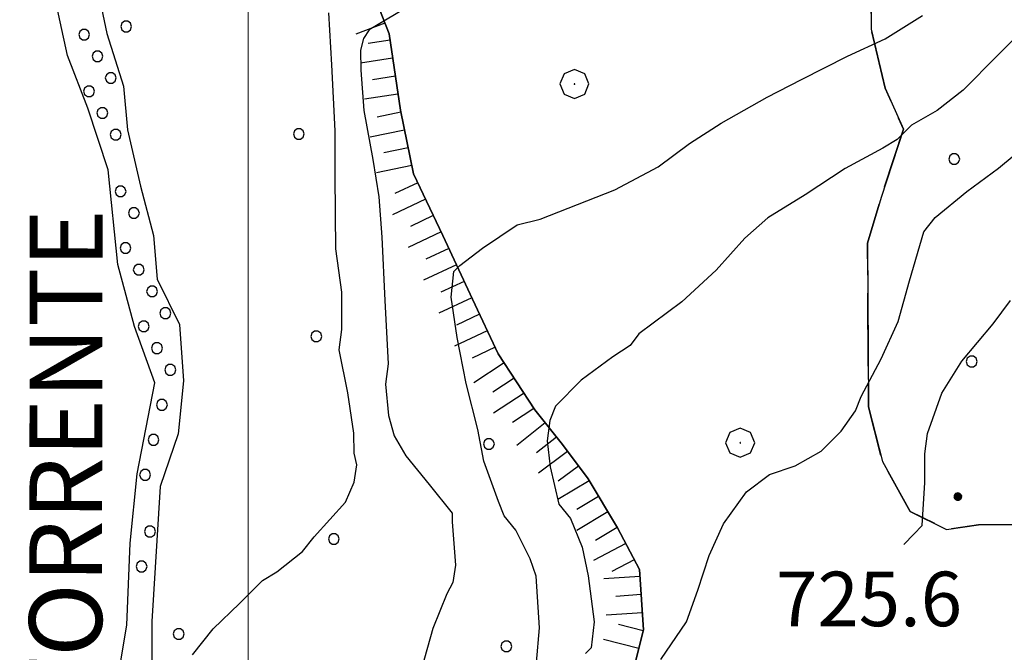
# Model space of a CAD drawing. Extents: x 2590270 to 2595094, y 4494105 to 4497563.
# Drawn here: x 2590969 to 2591104, y 4496522 to 4496609 of the extents above; entities that cross this region are included whole.
import ezdxf

# ---------------------------------------------------------------- set-up
doc = ezdxf.new("R2010")
doc.units = 0
doc.header["$LTSCALE"] = 5
doc.header["$MEASUREMENT"] = 0
for name, pattern in [('701', [2.5, 2, -0.5]), ('714', [2.5, -2, -0.5]), ('LSCA1', [1, -0.5, -0.5])]:
    doc.linetypes.add(name, pattern=pattern)
for name, color, linetype in [('30100000', 2, 'Continuous'), ('301A0000', 1, 'Continuous'), ('60100000', 1, 'LSCA1'), ('70100000', 1, '701'), ('70400000', 1, 'Continuous'), ('71400000', 1, '714'), ('80100000', 2, 'Continuous'), ('80200000', 1, 'Continuous'), ('80400000', 1, 'Continuous'), ('A0100000', 4, 'Continuous'), ('A0140000', 2, 'Continuous'), ('C301A000', 1, 'Continuous'), ('C7140000', 1, 'Continuous'), ('PARAMETR', 1, 'Continuous')]:
    doc.layers.add(name, color=color, linetype=linetype)
doc.styles.get("Standard").update_dxf_attribs({"font": 'romans.shx'})

# ---------------------------------------------------------------- blocks, each defined once
blk = doc.blocks.new('CERCHIO5')
at = {"linetype": 'Continuous'}
for p, q in [((-0.196, 0.064), (-0.206, 0.001)), ((-0.206, 0.001), (-0.196, -0.062)), ((-0.003, -0.202), (-0.206, 0.001)), ((-0.206, 0.001), (-0.003, 0.001)), ((-0.196, -0.062), (0.022, 0.2)), ((-0.168, 0.12), (-0.196, 0.064)), ((0.162, -0.118), (-0.196, 0.064)), ((-0.196, 0.064), (0.19, -0.062)), ((-0.183, 0.032), (-0.184, 0.013)), ((-0.184, 0.013), (-0.184, -0.047)), ((-0.18, 0.058), (-0.183, 0.032)), ((-0.167, 0.093), (-0.182, 0.091)), ((-0.182, 0.091), (-0.092, 0.063)), ((-0.152, 0.092), (-0.18, 0.058)), ((-0.158, 0.051), (-0.172, 0.001)), ((-0.172, 0.001), (-0.165, -0.077)), ((-0.168, -0.118), (0.094, 0.177)), ((-0.123, 0.166), (-0.168, 0.12)), ((0.19, -0.062), (-0.168, 0.12)), ((-0.168, 0.12), (0, 0)), ((0, 0), (-0.168, -0.118)), ((-0.152, 0.092), (-0.167, 0.093)), ((-0.166, 0.023), (-0.083, 0.112)), ((-0.122, -0.02), (-0.166, 0.023)), ((-0.072, 0.156), (-0.158, 0.051)), ((-0.138, 0.053), (-0.158, -0.016)), ((-0.142, 0.108), (-0.152, 0.092)), ((-0.126, 0.022), (-0.152, 0.092)), ((-0.127, 0.089), (-0.145, 0)), ((-0.145, 0), (-0.12, -0.069)), ((-0.092, 0.063), (-0.144, 0.144)), ((-0.144, 0.144), (-0.002, 0.069)), ((-0.105, 0.116), (-0.142, 0.108)), ((-0.076, 0.082), (-0.138, 0.053)), ((-0.072, 0.156), (-0.127, 0.089)), ((-0.127, 0.089), (-0.123, 0.112)), ((-0.11, -0.009), (-0.127, 0.089)), ((-0.091, -0.032), (-0.126, 0.022)), ((-0.066, 0.194), (-0.123, 0.166)), ((0.06, 0.194), (-0.123, -0.164)), ((-0.123, -0.164), (-0.066, 0.194)), ((-0.003, -0.202), (-0.123, 0.166)), ((-0.123, 0.166), (0.162, -0.118)), ((-0.123, 0.112), (-0.114, 0.138)), ((-0.084, 0.048), (-0.122, -0.02)), ((-0.114, 0.138), (-0.098, 0.178)), ((-0.072, 0.156), (-0.105, 0.116)), ((-0.098, 0.178), (-0.082, 0.172)), ((-0.022, 0.154), (-0.084, 0.048)), ((-0.083, 0.112), (0.009, 0.101)), ((-0.082, 0.172), (-0.032, 0.175)), ((-0.05, 0.134), (-0.076, 0.082)), ((0.022, 0.2), (-0.072, 0.156)), ((-0.032, 0.175), (-0.072, 0.156)), ((-0.003, 0.152), (-0.072, 0.156)), ((-0.051, 0.061), (-0.07, -0.008)), ((-0.068, -0.179), (0.035, 0.008)), ((-0.003, 0.204), (-0.066, 0.194)), ((-0.066, 0.194), (0.116, -0.164)), ((0.012, 0.149), (-0.051, 0.112)), ((-0.051, 0.112), (-0.051, 0.061)), ((-0.016, 0.097), (-0.051, 0.061)), ((-0.051, 0.061), (-0.016, 0.097)), ((-0.04, 0.124), (-0.05, 0.134)), ((-0.032, 0.175), (-0.04, 0.124)), ((0.01, 0.186), (-0.032, 0.175)), ((0, 0.174), (-0.032, 0.175)), ((-0.032, 0.175), (0.012, 0.149)), ((0.006, 0.054), (-0.026, -0.018)), ((0.061, 0.125), (-0.022, 0.154)), ((-0.016, 0.097), (0.034, 0.11)), ((0.065, 0.085), (-0.016, 0.097)), ((-0.003, 0.001), (-0.003, 0.204)), ((0.06, 0.194), (-0.003, 0.204)), ((-0.003, 0.001), (0.06, 0.194)), ((0.116, 0.166), (-0.003, -0.202)), ((0.058, 0.137), (-0.003, 0.152)), ((-0.003, 0.001), (0.197, 0.001)), ((-0.003, 0.001), (-0.003, -0.202)), ((-0.002, 0.069), (0.042, 0.197)), ((0.042, 0.16), (0, 0.174)), ((0.072, 0.053), (0.002, -0.036)), ((0.067, 0.043), (0.006, 0.054)), ((0.009, 0.101), (0.072, 0.053)), ((0.034, 0.11), (0.01, 0.186)), ((0.026, -0.083), (0.079, 0.072)), ((0.147, 0.135), (0.033, 0.066)), ((0.033, 0.066), (0.19, 0.064)), ((0.034, 0.11), (0.093, 0.094)), ((0.074, -0.087), (0.034, 0.11)), ((0.035, 0.008), (0.147, 0.135)), ((0.094, 0.177), (0.038, -0.196)), ((0.042, 0.197), (0.067, 0.101)), ((0.107, 0.137), (0.042, 0.16)), ((0.051, -0.062), (0.106, 0.031)), ((0.118, 0.117), (0.058, 0.137)), ((0.116, 0.166), (0.06, 0.194)), ((0.06, -0.192), (0.116, 0.166)), ((0.162, 0.12), (0.06, -0.192)), ((0.079, 0.072), (0.061, 0.125)), ((0.119, 0.036), (0.065, 0.085)), ((0.065, -0.017), (0.067, 0.043)), ((0.067, 0.101), (0.08, 0.184)), ((0.08, 0.184), (0.195, -0.034)), ((0.093, 0.094), (0.124, 0.053)), ((0.14, 0.07), (0.097, -0.076)), ((0.106, 0.031), (0.14, 0.105)), ((0.158, 0.109), (0.107, 0.137)), ((0.162, 0.12), (0.116, 0.166)), ((0.116, -0.164), (0.162, 0.12)), ((0.116, -0.06), (0.119, 0.036)), ((0.156, 0.064), (0.118, 0.117)), ((0.124, 0.053), (0.124, 0.053)), ((0.124, 0.053), (0.128, -0.03)), ((0.131, -0.07), (0.156, 0.001)), ((0.14, 0.105), (0.14, 0.07)), ((0.162, 0.044), (0.156, 0.064)), ((0.156, 0.001), (0.162, 0.044)), ((0.174, 0.064), (0.158, 0.109)), ((0.19, 0.064), (0.162, 0.12)), ((0.19, 0.064), (0.173, -0.096)), ((0.182, -0.008), (0.174, 0.064)), ((0.2, 0.001), (0.19, 0.064)), ((0.19, -0.062), (0.2, 0.001)), ((-0.196, -0.062), (-0.168, -0.118)), ((0.173, -0.096), (-0.196, -0.062)), ((-0.184, -0.047), (-0.165, -0.099)), ((-0.168, -0.118), (-0.123, -0.164)), ((-0.165, -0.077), (-0.13, -0.127)), ((-0.165, -0.099), (-0.12, -0.15)), ((-0.158, -0.016), (-0.117, -0.042)), ((-0.15, -0.04), (-0.156, -0.11)), ((-0.156, -0.11), (-0.106, -0.134)), ((-0.122, -0.02), (-0.15, -0.04)), ((-0.13, -0.127), (-0.06, -0.146)), ((-0.125, -0.057), (-0.108, -0.025)), ((-0.101, -0.082), (-0.125, -0.057)), ((-0.123, -0.164), (-0.066, -0.192)), ((-0.108, -0.025), (-0.122, -0.02)), ((-0.12, -0.069), (-0.087, -0.093)), ((-0.12, -0.15), (-0.06, -0.163)), ((-0.117, -0.042), (-0.078, -0.017)), ((-0.101, -0.082), (-0.11, -0.009)), ((-0.106, -0.134), (-0.093, -0.156)), ((-0.003, -0.094), (-0.101, -0.082)), ((-0.083, -0.14), (-0.101, -0.082)), ((-0.064, -0.045), (-0.097, -0.097)), ((-0.097, -0.097), (0.026, -0.134)), ((-0.093, -0.156), (-0.091, -0.18)), ((-0.054, -0.075), (-0.091, -0.032)), ((-0.091, -0.18), (-0.054, -0.075)), ((-0.087, -0.093), (-0.028, -0.126)), ((-0.034, -0.151), (-0.083, -0.14)), ((-0.07, -0.008), (-0.042, -0.049)), ((0.038, -0.196), (-0.068, -0.179)), ((-0.066, -0.192), (-0.003, -0.202)), ((0.097, -0.076), (-0.064, -0.045)), ((-0.06, -0.146), (0.011, -0.159)), ((-0.06, -0.163), (-0.032, -0.185)), ((0.002, -0.036), (-0.054, -0.075)), ((0.051, -0.062), (-0.054, -0.075)), ((-0.054, -0.075), (0.051, -0.062)), ((-0.054, -0.075), (-0.049, -0.182)), ((-0.049, -0.182), (0.026, -0.083)), ((-0.042, -0.049), (0.014, -0.064)), ((0.048, -0.128), (-0.034, -0.151)), ((-0.032, -0.185), (0.04, -0.182)), ((-0.028, -0.126), (0.048, -0.128)), ((-0.026, -0.018), (0.022, -0.048)), ((0.136, -0.106), (-0.003, -0.094)), ((-0.003, -0.202), (0.06, -0.192)), ((0.011, -0.159), (0.044, -0.153)), ((0.014, -0.064), (0.048, -0.061)), ((0.022, -0.048), (0.075, -0.075)), ((0.026, -0.134), (0.074, -0.087)), ((0.128, -0.03), (0.035, -0.054)), ((0.035, -0.054), (0.048, -0.128)), ((0.04, -0.182), (0.062, -0.176)), ((0.044, -0.153), (0.098, -0.127)), ((0.048, -0.061), (0.065, -0.017)), ((0.048, -0.128), (0.107, -0.112)), ((0.128, -0.03), (0.051, -0.062)), ((0.06, -0.192), (0.116, -0.164)), ((0.062, -0.176), (0.095, -0.16)), ((0.075, -0.075), (0.152, -0.078)), ((0.095, -0.16), (0.119, -0.147)), ((0.098, -0.127), (0.131, -0.07)), ((0.107, -0.112), (0.116, -0.06)), ((0.116, -0.164), (0.162, -0.118)), ((0.119, -0.147), (0.136, -0.106)), ((0.195, -0.034), (0.128, -0.03)), ((0.152, -0.078), (0.175, -0.074)), ((0.162, -0.118), (0.19, -0.062)), ((0.175, -0.074), (0.182, -0.008))]:
    blk.add_line(p, q, dxfattribs=at)
blk = doc.blocks.new('BA1LUNG')
at = {"linetype": 'Continuous'}
blk.add_line((0, 0), (1, 0), dxfattribs=at)
blk = doc.blocks.new('BA1CORT')
at = {"linetype": 'Continuous'}
blk.add_line((0, 0), (0.7, 0), dxfattribs=at)
blk = doc.blocks.new('CERCHIO1')
at = {"linetype": 'Continuous'}
for p, q in [((-0.28, 0.28), (-0.397, -0.002)), ((0.003, 0.398), (-0.28, 0.28)), ((0.286, 0.28), (0.003, 0.398)), ((0.403, -0.002), (0.286, 0.28)), ((0, 0), (-0.002, -0.003)), ((0.002, 0.002), (0, 0)), ((0.005, 0.003), (0.002, 0.002)), ((0.009, 0.003), (0.005, 0.003)), ((0.011, 0.001), (0.009, 0.003)), ((0.013, -0.001), (0.011, 0.001)), ((-0.397, -0.002), (-0.28, -0.285)), ((-0.002, -0.003), (-0.002, -0.006)), ((-0.002, -0.006), (0, -0.009)), ((0, -0.009), (0.002, -0.011)), ((0.002, -0.011), (0.005, -0.013)), ((0.005, -0.013), (0.009, -0.012)), ((0.009, -0.012), (0.011, -0.011)), ((0.011, -0.011), (0.013, -0.008)), ((0.014, -0.005), (0.013, -0.001)), ((0.013, -0.008), (0.014, -0.005)), ((0.286, -0.285), (0.403, -0.002)), ((-0.28, -0.285), (0.003, -0.402)), ((0.003, -0.402), (0.286, -0.285))]:
    blk.add_line(p, q, dxfattribs=at)
blk = doc.blocks.new('PALLINO1')
at = {"linetype": 'Continuous'}
for p, q in [((-0.121, 0.088), (-0.15, 0)), ((-0.15, 0), (-0.121, -0.088)), ((-0.046, 0.143), (-0.121, 0.088)), ((0.046, 0.143), (-0.046, 0.143)), ((0.121, 0.088), (0.046, 0.143)), ((0.15, 0), (0.121, 0.088)), ((0.121, -0.088), (0.15, 0)), ((-0.121, -0.088), (-0.046, -0.143)), ((-0.046, -0.143), (0.046, -0.143)), ((0.046, -0.143), (0.121, -0.088))]:
    blk.add_line(p, q, dxfattribs=at)
blk = doc.blocks.new('CAMP_82646008')
at = {"layer": 'C7140000', "linetype": 'Continuous', "xscale": 5, "yscale": 5, "zscale": 5}
for p in [(2590983.231, 4496608.382), (2591006.952, 4496593.597), (2591097.025, 4496590.152), (2591009.356, 4496565.75), (2591099.429, 4496562.305), (2591033.077, 4496550.965), (2591011.761, 4496537.903), (2590990.445, 4496524.84), (2591035.481, 4496523.118)]:
    blk.add_blockref('PALLINO1', p, dxfattribs=at)
blk = doc.blocks.new('CAMP_B80E7EDB')
at = {"layer": 'C301A000', "linetype": 'Continuous', "xscale": 5, "yscale": 5, "zscale": 5}
for p in [(2590977.455, 4496607.27), (2590979.284, 4496604.286), (2590981.113, 4496601.302), (2590978.128, 4496599.473), (2590979.957, 4496596.489), (2590981.786, 4496593.504), (2590982.459, 4496585.707), (2590984.288, 4496582.723), (2590983.132, 4496577.91), (2590984.961, 4496574.926), (2590986.79, 4496571.941), (2590988.619, 4496568.957), (2590985.634, 4496567.128), (2590987.463, 4496564.144), (2590989.292, 4496561.16), (2590988.136, 4496556.347), (2590986.981, 4496551.534), (2590985.825, 4496546.721), (2590986.499, 4496538.924), (2590985.343, 4496534.111)]:
    blk.add_blockref('PALLINO1', p, dxfattribs=at)

msp = doc.modelspace()

# ---------------------------------------------------------------- linework, layer by layer
at = {"layer": '30100000', "linetype": 'Continuous', "flags": 128}
for points in [[(2590982.36, 4496520.3), (2590983.33, 4496526.06), (2590983.78, 4496537.33), (2590984.73, 4496546.85), (2590987.17, 4496559.39), (2590984.38, 4496567.13), (2590982.08, 4496575.64), (2590980.76, 4496588.65), (2590977.97, 4496597.15), (2590975.18, 4496604.4), (2590973.38, 4496612.65), (2590974.06, 4496626.18), (2590973.78, 4496632.69), (2590978.24, 4496641.47), (2590986.22, 4496648.27), (2590995.45, 4496655.33), (2591003.94, 4496660.63), (2591009.43, 4496663.67)], [(2591024.37, 4496663.47), (2591015.62, 4496659.67), (2591008.38, 4496656.63), (2591000.38, 4496653.09), (2590992.65, 4496646.54), (2590985.67, 4496640.74), (2590982.45, 4496633.46), (2590979.73, 4496627.44), (2590979.5, 4496622.43), (2590979.04, 4496614.67), (2590980.58, 4496607.41), (2590982.87, 4496600.16), (2590983.4, 4496594.16), (2590985.19, 4496586.4), (2590986.98, 4496579.65), (2590987.51, 4496573.64), (2590990.55, 4496567.4), (2590991.09, 4496559.64), (2590990.37, 4496552.37), (2590987.9, 4496545.1), (2590986.75, 4496526.56), (2590986.77, 4496522.56), (2590986.78, 4496519.05)]]:
    msp.add_lwpolyline(points, dxfattribs=at)
at = {"layer": '301A0000', "linetype": 'Continuous', "flags": 128}
for points in [[(2590982.36, 4496520.3), (2590983.33, 4496526.06), (2590983.78, 4496537.33), (2590984.73, 4496546.85), (2590987.17, 4496559.39), (2590984.38, 4496567.13), (2590982.08, 4496575.64), (2590980.76, 4496588.65), (2590977.97, 4496597.15), (2590975.18, 4496604.4), (2590973.38, 4496612.65), (2590974.06, 4496626.18), (2590973.78, 4496632.69), (2590978.24, 4496641.47), (2590986.22, 4496648.27), (2590995.45, 4496655.33), (2591003.94, 4496660.63), (2591009.43, 4496663.67)], [(2591024.37, 4496663.47), (2591015.62, 4496659.67), (2591008.38, 4496656.63), (2591000.38, 4496653.09), (2590992.65, 4496646.54), (2590985.67, 4496640.74), (2590982.45, 4496633.46), (2590979.73, 4496627.44), (2590979.5, 4496622.43), (2590979.04, 4496614.67), (2590980.58, 4496607.41), (2590982.87, 4496600.16), (2590983.4, 4496594.16), (2590985.19, 4496586.4), (2590986.98, 4496579.65), (2590987.51, 4496573.64), (2590990.55, 4496567.4), (2590991.09, 4496559.64), (2590990.37, 4496552.37), (2590987.9, 4496545.1), (2590986.75, 4496526.56), (2590986.77, 4496522.56), (2590986.78, 4496519.05)]]:
    msp.add_lwpolyline(points, dxfattribs=at)
at = {"layer": '60100000', "linetype": 'LSCA1', "flags": 128}
msp.add_lwpolyline([(2591022.73, 4496632.93), (2591017.5, 4496627.4), (2591015.52, 4496624.13), (2591014.79, 4496619.12), (2591019.36, 4496607.37), (2591020.91, 4496596.87), (2591022.71, 4496588.11), (2591026.76, 4496579.62), (2591030.81, 4496570.87), (2591034.35, 4496563.38), (2591039.4, 4496555.64), (2591043.18, 4496550.9), (2591046.71, 4496546.16), (2591050.75, 4496539.42), (2591053.78, 4496533.68), (2591054.33, 4496525.42), (2591052.61, 4496518.65), (2591050.65, 4496508.62), (2591048.45, 4496499.35), (2591045, 4496487.31), (2591043.79, 4496479.29), (2591044.07, 4496473.03), (2591045.62, 4496464.53), (2591047.14, 4496460.03), (2591048.69, 4496451.27), (2591047.98, 4496442.5), (2591044.27, 4496434.47), (2591044.55, 4496427.96), (2591044.59, 4496419.7)], dxfattribs=at)
at = {"layer": '70100000', "linetype": '701', "flags": 128}
msp.add_lwpolyline([(2591106.61, 4496539.89), (2591100.35, 4496539.86), (2591095.97, 4496539.21), (2591090.95, 4496541.69), (2591087.16, 4496548.56), (2591085.24, 4496556.06), (2591085.13, 4496578.59), (2591086.98, 4496584.86), (2591090.06, 4496594.27), (2591087.53, 4496599.89), (2591085.61, 4496608.02), (2591085.57, 4496614.9), (2591097.45, 4496618.09), (2591098.65, 4496628.74), (2591099.23, 4496638.14), (2591096.68, 4496646.89), (2591092.25, 4496656.88), (2591089.09, 4496662.5), (2591077.2, 4496660.56), (2591061.59, 4496654.22), (2591054.72, 4496649.81), (2591042.87, 4496641.61), (2591032.87, 4496639.05), (2591026, 4496634.64), (2591022.73, 4496632.93)], dxfattribs=at)
at = {"layer": '71400000', "linetype": '714', "flags": 128}
msp.add_lwpolyline([(2591287.61, 4495792.18), (2591294.16, 4495797.71), (2591307.2, 4495802.29), (2591322.85, 4495803.59), (2591346.14, 4495802.44), (2591362.95, 4495801.67), (2591360.68, 4495803.22), (2591357.47, 4495806.79), (2591353.98, 4495810.96), (2591351.38, 4495815.71), (2591347.01, 4495821.07), (2591342.62, 4495824.07), (2591338.23, 4495827.66), (2591334.93, 4495831.63), (2591334.62, 4495834.03), (2591333.71, 4495837.38), (2591333.1, 4495841.85), (2591332.5, 4495846.8), (2591331.39, 4495853.59), (2591329.47, 4495857.01), (2591323.5, 4495863.37), (2591317.55, 4495871.22), (2591311.26, 4495882.71), (2591304.96, 4495891.82), (2591299.72, 4495905.88), (2591294.15, 4495920.85), (2591293.59, 4495928.67), (2591294.5, 4495940.8), (2591295.33, 4495946.37), (2591294.57, 4495949.68), (2591291.78, 4495957.01), (2591288.93, 4495965.43), (2591285.09, 4495975.35), (2591283.33, 4495981.39), (2591280.36, 4495985.17), (2591276.26, 4495991.48), (2591270.94, 4495996.34), (2591265.87, 4495998.42), (2591248.34, 4496005.89), (2591231.22, 4496014.35), (2591224.54, 4496018.12), (2591223.16, 4496012.95), (2591216.16, 4496003.99), (2591211.98, 4495995.52), (2591207.33, 4495986.11), (2591199.88, 4495973.86), (2591192.89, 4495963.5), (2591184.93, 4495958.29), (2591176.03, 4495954.49), (2591169.94, 4495952.58), (2591167.13, 4495951.16), (2591165.26, 4495949.27), (2591163.86, 4495946.92), (2591161.53, 4495944.09), (2591158.73, 4495939.85), (2591155.47, 4495936.08), (2591153.59, 4495935.13), (2591148.44, 4495932.76), (2591146.1, 4495932.28), (2591143.28, 4495932.26), (2591138.11, 4495933.17), (2591134.35, 4495933.15), (2591129.19, 4495933.6), (2591123.08, 4495934.51), (2591117.91, 4495934.95), (2591114.15, 4495935.87), (2591109.45, 4495936.32), (2591105.22, 4495937.23), (2591102.41, 4495937.22), (2591096.77, 4495937.19), (2591090.67, 4495937.63), (2591087.38, 4495938.55), (2591085.02, 4495940.42), (2591081.72, 4495943.69), (2591081.71, 4495945.1), (2591082.17, 4495946.04), (2591082.16, 4495947.92), (2591082.61, 4495953.55), (2591083.99, 4495957.32), (2591086.32, 4495962.02), (2591089.58, 4495966.73), (2591091.91, 4495970.97), (2591094.24, 4495973.8), (2591097.5, 4495978.51), (2591097.96, 4495980.39), (2591099.83, 4495983.69), (2591102.15, 4495988.86), (2591104.47, 4495994.04), (2591106.79, 4495999.69), (2591108.17, 4496004.39), (2591108.16, 4496006.74), (2591107.69, 4496007.67), (2591108.62, 4496009.55), (2591109.07, 4496012.37), (2591109.05, 4496016.13), (2591109.03, 4496021.29), (2591109.95, 4496025.05), (2591111.33, 4496030.7), (2591112.26, 4496031.64), (2591114.12, 4496034.47), (2591115.98, 4496038.23), (2591117.37, 4496042.93), (2591117.36, 4496044.81), (2591118.28, 4496048.57), (2591118.72, 4496053.27), (2591119.65, 4496055.62), (2591121.97, 4496060.8), (2591123.37, 4496062.68), (2591126.64, 4496066.93), (2591128.51, 4496068.34), (2591132.72, 4496071.18), (2591137.88, 4496071.21), (2591142.12, 4496069.82), (2591149.63, 4496065.75), (2591152.87, 4496075.63), (2591156.6, 4496081.28), (2591159.4, 4496084.58), (2591162.19, 4496088.82), (2591162.69, 4496092.56), (2591149.53, 4496093.43), (2591144.37, 4496093.88), (2591140.61, 4496094.8), (2591136.38, 4496095.25), (2591133.56, 4496096.17), (2591127.91, 4496098.02), (2591122.74, 4496099.87), (2591117.09, 4496102.19), (2591111.92, 4496104.51), (2591108.15, 4496106.84), (2591104.39, 4496108.23), (2591100.16, 4496109.15), (2591094.52, 4496110.06), (2591088.88, 4496110.97), (2591087, 4496111.9), (2591080.88, 4496114.22), (2591078.06, 4496116.08), (2591073.81, 4496119.35), (2591072.4, 4496121.22), (2591069.1, 4496124.02), (2591064.38, 4496128.22), (2591063.43, 4496130.09), (2591060.6, 4496132.89), (2591055.88, 4496137.1), (2591053.53, 4496138.49), (2591047.88, 4496140.81), (2591043.17, 4496143.6), (2591041.76, 4496145.48), (2591039.87, 4496146.87), (2591038.45, 4496148.75), (2591035.62, 4496151.08), (2591033.74, 4496151.54), (2591028.57, 4496153.39), (2591023.39, 4496155.71), (2591019.63, 4496158.04), (2591014.92, 4496160.83), (2591009.1, 4496162.91), (2591001.52, 4496167.22), (2590998.5, 4496170.46), (2590998.74, 4496173.22), (2591000.47, 4496177.98), (2591002.44, 4496184), (2591006.91, 4496191.04), (2591010.64, 4496197.82), (2591015.36, 4496204.6), (2591017.1, 4496207.87), (2591016.55, 4496215.88), (2591017.53, 4496220.64), (2591021.01, 4496225.66), (2591025.73, 4496232.7), (2591030.69, 4496234.5), (2591036.31, 4496235.94), (2591042.89, 4496235.97), (2591053.69, 4496235.09), (2591062.62, 4496233.26), (2591069.67, 4496231.88), (2591078.61, 4496227.7), (2591089.42, 4496226.35), (2591097.88, 4496223.57), (2591108.71, 4496218), (2591119.53, 4496212.89), (2591123.31, 4496209.15), (2591127.08, 4496205.88), (2591130.84, 4496205.43), (2591133.66, 4496205.44), (2591152.95, 4496197.56), (2591170.34, 4496192.48), (2591180.68, 4496191.6), (2591180.65, 4496197.36), (2591179.35, 4496206.11), (2591179.08, 4496211.12), (2591179.06, 4496214.88), (2591178.79, 4496218.63), (2591176.01, 4496222.62), (2591164.47, 4496227.82), (2591151.92, 4496234.02), (2591149.65, 4496236.26), (2591147.14, 4496238), (2591147.13, 4496240.26), (2591150.9, 4496237.27), (2591152.03, 4496236.9), (2591150.47, 4496242.81), (2591149.94, 4496247.82), (2591156.87, 4496265.63), (2591162.29, 4496281.68), (2591168.46, 4496299.74), (2591173.4, 4496314.04), (2591177.11, 4496323.83), (2591180.84, 4496328.85), (2591188.58, 4496332.4), (2591195.83, 4496334.94), (2591217.86, 4496335.8), (2591228.13, 4496335.85), (2591238.4, 4496334.4), (2591239.57, 4496338.05), (2591221.02, 4496341.21), (2591206.99, 4496343.39), (2591186.69, 4496347.3), (2591175.65, 4496351), (2591168.13, 4496352.96), (2591164.62, 4496353.7), (2591159.34, 4496357.68), (2591156.82, 4496361.42), (2591154.29, 4496366.92), (2591153.27, 4496369.67), (2591149.99, 4496373.91), (2591148.48, 4496375.15), (2591144.97, 4496376.89), (2591140.46, 4496377.36), (2591136.71, 4496376.09), (2591131.7, 4496375.82), (2591127.93, 4496379.3), (2591119.91, 4496381.77), (2591115.64, 4496382.75), (2591111.37, 4496385.98), (2591101.33, 4496391.44), (2591086.77, 4496398.38), (2591076.98, 4496402.08), (2591067.2, 4496405.79), (2591061.93, 4496408.77), (2591052.65, 4496411.48), (2591047.88, 4496413.46), (2591044.59, 4496419.7), (2591044.55, 4496427.96), (2591044.27, 4496434.47), (2591047.98, 4496442.5), (2591048.69, 4496451.27), (2591047.14, 4496460.03), (2591045.62, 4496464.53), (2591044.07, 4496473.03), (2591043.79, 4496479.29), (2591045, 4496487.31), (2591048.45, 4496499.35), (2591050.65, 4496508.62), (2591052.61, 4496518.65), (2591054.33, 4496525.42), (2591053.78, 4496533.68), (2591050.75, 4496539.42), (2591046.71, 4496546.16), (2591043.18, 4496550.9), (2591039.4, 4496555.64), (2591034.35, 4496563.38), (2591030.81, 4496570.87), (2591026.76, 4496579.62), (2591022.71, 4496588.11), (2591020.91, 4496596.87), (2591019.36, 4496607.37), (2591014.79, 4496619.12), (2591015.52, 4496624.13), (2591017.5, 4496627.4), (2591022.73, 4496632.93), (2591026, 4496634.64), (2591032.87, 4496639.05), (2591042.87, 4496641.61), (2591054.72, 4496649.81), (2591061.59, 4496654.22), (2591077.2, 4496660.56), (2591089.09, 4496662.5), (2591092.25, 4496656.88), (2591096.68, 4496646.89), (2591099.23, 4496638.14), (2591098.65, 4496628.74), (2591097.45, 4496618.09), (2591085.57, 4496614.9), (2591085.61, 4496608.02), (2591087.53, 4496599.89), (2591090.06, 4496594.27), (2591086.98, 4496584.86), (2591085.13, 4496578.59), (2591085.24, 4496556.06), (2591087.16, 4496548.56), (2591090.95, 4496541.69), (2591095.97, 4496539.21), (2591100.35, 4496539.86), (2591106.61, 4496539.89), (2591109.6, 4496543.16), (2591113.32, 4496548.94), (2591115.3, 4496554.71), (2591119.03, 4496559.73), (2591125.78, 4496561.27), (2591131.5, 4496569.31), (2591135.47, 4496577.6), (2591135.19, 4496582.1), (2591134.17, 4496585.6), (2591131.9, 4496590.1), (2591135.14, 4496593.37), (2591139.12, 4496597.9), (2591138.83, 4496606.16), (2591139.53, 4496615.68), (2591138.49, 4496624.19), (2591142.7, 4496632.47), (2591153.69, 4496638.54), (2591161.18, 4496643.08), (2591167.91, 4496649.37), (2591171.88, 4496655.15), (2591174.09, 4496664.43), (2591174.56, 4496670.69), (2591174.94, 4496694.23), (2591168.5, 4496695.31), (2591164.15, 4496689.65), (2591157.92, 4496682.11), (2591147.92, 4496678.93), (2591140.39, 4496682.65), (2591133.46, 4496692.63), (2591132.78, 4496702.02), (2591132.72, 4496715.16), (2591133.92, 4496725.18), (2591135.73, 4496738.97), (2591138.78, 4496754), (2591140.63, 4496759.65), (2591143.71, 4496769.68), (2591154.31, 4496779.12), (2591161.17, 4496784.17), (2591164.91, 4496786.69), (2591170.54, 4496786.72), (2591176.82, 4496783.62), (2591179.94, 4496785.51), (2591181.79, 4496790.53), (2591176.15, 4496793.01), (2591168.69, 4496795.53), (2591168.95, 4496798.11), (2591172.67, 4496805.01), (2591173.9, 4496809.4), (2591172, 4496815.02), (2591167.59, 4496820.64), (2591165.07, 4496824.13), (2591142.1, 4496825.65), (2591140.39, 4496816.63), (2591137.16, 4496811.36), (2591134.69, 4496805.33), (2591131.46, 4496800.06), (2591124.74, 4496791.01), (2591122.53, 4496782.99), (2591120.31, 4496776.21), (2591116.33, 4496771.19), (2591110.1, 4496764.89), (2591101.15, 4496752.83), (2591091.45, 4496739.01), (2591085.97, 4496733.72), (2591080.99, 4496728.69), (2591075.76, 4496722.65), (2591065.93, 4496713.51), (2591059.46, 4496705.47), (2591053.23, 4496698.93), (2591049.01, 4496692.89), (2591044.04, 4496685.36), (2591041.56, 4496679.59), (2591038.83, 4496675.57), (2591036.84, 4496672.8), (2591031.35, 4496669.02), (2591024.37, 4496663.47), (2591015.62, 4496659.67), (2591008.38, 4496656.63), (2591000.38, 4496653.09), (2590992.65, 4496646.54), (2590985.67, 4496640.74), (2590982.45, 4496633.46), (2590979.73, 4496627.44), (2590979.5, 4496622.43), (2590979.04, 4496614.67), (2590980.58, 4496607.41), (2590982.87, 4496600.16), (2590983.4, 4496594.16), (2590985.19, 4496586.4), (2590986.98, 4496579.65), (2590987.51, 4496573.64), (2590990.55, 4496567.4), (2590991.09, 4496559.64), (2590990.37, 4496552.37), (2590987.9, 4496545.1), (2590986.75, 4496526.56), (2590986.77, 4496522.56), (2590986.78, 4496519.05), (2590986.81, 4496513.04), (2590987.09, 4496508.79), (2590985.61, 4496503.02), (2590985.38, 4496498.76), (2590987.43, 4496489.51), (2590987.45, 4496486.5), (2590984.51, 4496472.97), (2590982.06, 4496462.19), (2590979.35, 4496453.16), (2590979.63, 4496448.9), (2590980.91, 4496442.15), (2590981.46, 4496432.39), (2590983.25, 4496425.88), (2590982.78, 4496420.12), (2590980.06, 4496411.84), (2590975.1, 4496403.31), (2590971.39, 4496393.02), (2590966.18, 4496383.98), (2590960.24, 4496369.43), (2590955.55, 4496356.63), (2590951.1, 4496346.09), (2590946.62, 4496339.31), (2590942.4, 4496333.03), (2590939.92, 4496327.26), (2590934.95, 4496320.22), (2590934.74, 4496312.46), (2590936.77, 4496306.96), (2590937.54, 4496301.78), (2590933.76, 4496305.01), (2590931.99, 4496308.51), (2590930.72, 4496312.51), (2590930.7, 4496316.52), (2590930.68, 4496319.77), (2590931.41, 4496324.53), (2590934.14, 4496329.81), (2590936.88, 4496332.82), (2590939.36, 4496337.84), (2590942.34, 4496342.62), (2590944.06, 4496348.89), (2590946.53, 4496356.41), (2590948.99, 4496363.94), (2590953.28, 4496368.4), (2590956.99, 4496377.94), (2590959.22, 4496383.96), (2590963.94, 4496390.99), (2590968.15, 4496399.28), (2590974.6, 4496411.58), (2590977.83, 4496416.85), (2590977.8, 4496423.36), (2590977.02, 4496429.12), (2590973.96, 4496438.62), (2590971.93, 4496444.62), (2590972.44, 4496452.14), (2590973.14, 4496461.66), (2590976.61, 4496468.94), (2590978.34, 4496473.7), (2590980.05, 4496481.98), (2590980.01, 4496489.49), (2590978.23, 4496495.99), (2590980.68, 4496506.77), (2590981.65, 4496512.78), (2590982.36, 4496520.3), (2590983.33, 4496526.06), (2590983.78, 4496537.33), (2590984.73, 4496546.85), (2590987.17, 4496559.39), (2590984.38, 4496567.13), (2590982.08, 4496575.64), (2590980.76, 4496588.65), (2590977.97, 4496597.15), (2590975.18, 4496604.4), (2590973.38, 4496612.65), (2590974.06, 4496626.18), (2590973.78, 4496632.69), (2590978.24, 4496641.47), (2590986.22, 4496648.27), (2590995.45, 4496655.33), (2591003.94, 4496660.63), (2591009.43, 4496663.67), (2591017.92, 4496669.47), (2591023.67, 4496671), (2591028.91, 4496675.03), (2591040.12, 4496685.1), (2591043.08, 4496693.88), (2591051.06, 4496701.94), (2591056.03, 4496708.47), (2591063.25, 4496716.27), (2591073.48, 4496725.09), (2591081.69, 4496735.65), (2591091.88, 4496749.47), (2591101.84, 4496762.04), (2591110.06, 4496770.59), (2591118.26, 4496782.91), (2591121.72, 4496791.69), (2591127.15, 4496807.49), (2591136.01, 4496826.06), (2591108.96, 4496827.85), (2591106.46, 4496825.34), (2591088.05, 4496826.49), (2591080.84, 4496817.19), (2591075.12, 4496809.9), (2591070.16, 4496799.86), (2591062.46, 4496788.3), (2591055.76, 4496774.5), (2591051.06, 4496763.96), (2591046.35, 4496753.67), (2591039.15, 4496741.61), (2591030.44, 4496732.05), (2591025.71, 4496726.52), (2591014.52, 4496710.44), (2590988.48, 4496709.55), (2590976.73, 4496707.24), (2590960.75, 4496696.64), (2590947.29, 4496685.31), (2590942.05, 4496680.77), (2590939.82, 4496677.01), (2590938.6, 4496670.74), (2590938.89, 4496662.23), (2590940.2, 4496650.97), (2590940.75, 4496642.21), (2590943.31, 4496629.95), (2590947.14, 4496616.2), (2590951.69, 4496607.2), (2590954.22, 4496601.46), (2590959.91, 4496565.93), (2590962.78, 4496542.91), (2590894.02, 4496524.03), (2590877.47, 4496528.2), (2590874.74, 4496572.26), (2590874.03, 4496614.58), (2590885.42, 4496639.92), (2590893.09, 4496657.99), (2590914.37, 4496708.43), (2590929.7, 4496746.82), (2590946.79, 4496784.97), (2590956.67, 4496810.56), (2590967.32, 4496835.15), (2590972.55, 4496839.43), (2590961.96, 4496839.78), (2590939.6, 4496837.43), (2590922.14, 4496834.84), (2590911.12, 4496833.29), (2590901.91, 4496827.94), (2590897.58, 4496825.02), (2590889.94, 4496818.51), (2590884.06, 4496811.83), (2590877.36, 4496805.06), (2590871.99, 4496798.65), (2590867.32, 4496792.93), (2590864.14, 4496788.73), (2590859.98, 4496783.04), (2590855.92, 4496776.88), (2590852.01, 4496772.45), (2590849.92, 4496768.74), (2590845.29, 4496764.65), (2590839.84, 4496761.16), (2590834.07, 4496759.78), (2590830.78, 4496760.85), (2590826.43, 4496762.57), (2590822.96, 4496765.38), (2590818.95, 4496770.41), (2590813.48, 4496780.72), (2590809.22, 4496785.98), (2590806.03, 4496790.18), (2590801.5, 4496796.49), (2590795.65, 4496804.11), (2590788.21, 4496812.51), (2590783.42, 4496818.56), (2590777.84, 4496824.6), (2590773.05, 4496830.38), (2590768.54, 4496834.31), (2590763.76, 4496839.03), (2590758.71, 4496844.28), (2590752.34, 4496849.52), (2590747.29, 4496855.04), (2590741.46, 4496860.02), (2590735.35, 4496865.53), (2590728.99, 4496869.71), (2590724.75, 4496872.59), (2590718.4, 4496874.93), (2590714.17, 4496876.49), (2590711.26, 4496876.73), (2590708.64, 4496874.08), (2590707.85, 4496872.75), (2590707.61, 4496869.32), (2590708.17, 4496863.52), (2590708.73, 4496857.71), (2590709.29, 4496852.96), (2590710.91, 4496846.64), (2590713.09, 4496836.35), (2590714.7, 4496831.35), (2590715.52, 4496826.6), (2590716.07, 4496823.17), (2590716.35, 4496820), (2590715.58, 4496816.83), (2590715.33, 4496814.72), (2590714.55, 4496812.6), (2590713.76, 4496811.28), (2590712.46, 4496808.63), (2590710.36, 4496806.77), (2590708.32, 4496805.54), (2590706.69, 4496801.99), (2590701.7, 4496798.53), (2590695.13, 4496792.68), (2590684.6, 4496787.61), (2590681.44, 4496786.27), (2590676.69, 4496786.24), (2590671.14, 4496787.53), (2590667.19, 4496784.86), (2590664.31, 4496780.88), (2590659.86, 4496774.52), (2590656.2, 4496768.16), (2590650.44, 4496760.47), (2590644.67, 4496754.37), (2590639.43, 4496748), (2590635.51, 4496740.85), (2590627.92, 4496729.98), (2590619.01, 4496719.63), (2590613.76, 4496714.58), (2590610.6, 4496711.92), (2590609.04, 4496709.27), (2590606.94, 4496706.36), (2590604.05, 4496703.7), (2590600.9, 4496701.04), (2590598.01, 4496699.44), (2590596.56, 4496699.26), (2590593.02, 4496694.17), (2590595.44, 4496693.15), (2590595.74, 4496686.55), (2590596.58, 4496678.11), (2590598.22, 4496670.2), (2590600.11, 4496662.03), (2590602.34, 4496656.57), (2590605.29, 4496647.19), (2590607.46, 4496636.64), (2590607.79, 4496626.61), (2590608.1, 4496618.96), (2590605.81, 4496613.53), (2590607.35, 4496613.64), (2590610, 4496613.13), (2590611.86, 4496609.97), (2590613.21, 4496604.7), (2590614.05, 4496597.05), (2590614.88, 4496590.98), (2590615.2, 4496581.22), (2590617.16, 4496563.28), (2590617.46, 4496556.41), (2590618.82, 4496550.61), (2590620.43, 4496545.34), (2590623.39, 4496536.38), (2590623.41, 4496532.69), (2590623.43, 4496528.99), (2590620.3, 4496523.96), (2590616.62, 4496521.3), (2590612.66, 4496520.22), (2590605.28, 4496518.32), (2590600.01, 4496517.76), (2590594.2, 4496517.47), (2590588.4, 4496516.64), (2590578.11, 4496515.26), (2590580.63, 4496509.11), (2590582.51, 4496503.84), (2590583.59, 4496499.36), (2590584.14, 4496495.66), (2590584.44, 4496490.38), (2590583.7, 4496481.4), (2590583.21, 4496475.06), (2590582.33, 4496467.65), (2590584.71, 4496467.36), (2590592.61, 4496471.64), (2590617.9, 4496479.71), (2590619.05, 4496464.93), (2590620.68, 4496457.55), (2590621.76, 4496452.27), (2590615.43, 4496451.18), (2590608.05, 4496449.55), (2590600.67, 4496447.4), (2590592.78, 4496443.12), (2590588.05, 4496438.34), (2590582.28, 4496432.5), (2590580.19, 4496428.79), (2590581.08, 4496425.06), (2590584.27, 4496421.12), (2590590.65, 4496413.51), (2590594.92, 4496406.93), (2590598.12, 4496401.14), (2590599.99, 4496397.19), (2590601.6, 4496392.45), (2590602.43, 4496386.12), (2590603.28, 4496377.15), (2590603.87, 4496366.06), (2590606.03, 4496358.16), (2590608.69, 4496354.48), (2590610.82, 4496351.85), (2590614, 4496349.76), (2590618.08, 4496347.93), (2590621.78, 4496347.42), (2590628.75, 4496346.14), (2590637.33, 4496344.88), (2590642.51, 4496344.67), (2590648.2, 4496343.88), (2590652.96, 4496342.33), (2590663.03, 4496337.11), (2590672.03, 4496332.41), (2590685.27, 4496326.68), (2590696.38, 4496322.52), (2590708, 4496321.01), (2590726.51, 4496317.42), (2590746.06, 4496314.37), (2590757.69, 4496311.8), (2590768.27, 4496308.69), (2590775.15, 4496306.1), (2590783.63, 4496301.39), (2590791.05, 4496295.63), (2590797.99, 4496284.06), (2590800.13, 4496278.79), (2590802.82, 4496270.36), (2590803.4, 4496261.38), (2590802.92, 4496253.99), (2590800.32, 4496247.11), (2590794.56, 4496238.1), (2590788.28, 4496229.61), (2590783.57, 4496222.19), (2590776.24, 4496211.59), (2590771.54, 4496203.64), (2590768.41, 4496196.23), (2590766.87, 4496190.41), (2590765.88, 4496179.32), (2590765.4, 4496169.81), (2590765.47, 4496158.72), (2590766.56, 4496153.45), (2590769.23, 4496148.19), (2590773.48, 4496144.52), (2590779.31, 4496139.8), (2590785.69, 4496133.5), (2590794.21, 4496121.41), (2590800.6, 4496111.41), (2590805.97, 4496096.13), (2590809.73, 4496086.65), (2590812.96, 4496075.05), (2590821.61, 4496041.84), (2590823.77, 4496033.41), (2590824.88, 4496024.96), (2590824.92, 4496017.57), (2590823.91, 4496010.17), (2590820.81, 4495999.6), (2590816.13, 4495987.95), (2590813.52, 4495981.6), (2590813.01, 4495978.43), (2590813.58, 4495972.1), (2590813.65, 4495960.48), (2590814.78, 4495948.87), (2590815.34, 4495942.54), (2590815.92, 4495934.62), (2590814.39, 4495924.58), (2590811.8, 4495916.64), (2590808.15, 4495909.23), (2590803.96, 4495902.87), (2590797.69, 4495891.74), (2590793, 4495881.16), (2590789.88, 4495873.74), (2590786.78, 4495863.17), (2590783.19, 4495845.19), (2590782.69, 4495840.44), (2590784.96, 4495828.73), (2590787.66, 4495818.19), (2590789.82, 4495810.81), (2590792.48, 4495807.66)], dxfattribs=at)
at = {"layer": '80100000', "linetype": 'Continuous', "flags": 128}
for points in [[(2590992.34, 4496521.98), (2590995.18, 4496525.55), (2590998.81, 4496529.01), (2591001.96, 4496532.2), (2591003.93, 4496533.4), (2591007.48, 4496536.19), (2591009.06, 4496538.17), (2591013.39, 4496542.95), (2591014.56, 4496545.73), (2591014.95, 4496548.1), (2591014.54, 4496549.69), (2591014.53, 4496552.46), (2591013.71, 4496558), (2591012.49, 4496563.93), (2591012.87, 4496566.71), (2591012.85, 4496571.85), (2591012.02, 4496577.79), (2591012, 4496582.54), (2591011.97, 4496588.09), (2591011.94, 4496594.03), (2591011.5, 4496603.13), (2591011.07, 4496610.26)], [(2591090.09, 4496537.15), (2591091.46, 4496538.54), (2591092.64, 4496539.73), (2591093.01, 4496545.67), (2591092.99, 4496549.63), (2591093.37, 4496552.41), (2591095.32, 4496557.96), (2591098.07, 4496562.33), (2591102.4, 4496567.5), (2591104.76, 4496570.68)]]:
    msp.add_lwpolyline(points, dxfattribs=at)
at = {"layer": '80200000', "linetype": 'Continuous', "flags": 128}
for points in [[(2591021.36, 4496610.71), (2591016.62, 4496607.91), (2591015.84, 4496606.72), (2591015.45, 4496605.13), (2591015.46, 4496602.36), (2591015.89, 4496596.82), (2591017.11, 4496590.09), (2591017.93, 4496584.95), (2591018.35, 4496579.41), (2591018.79, 4496570.7), (2591019.23, 4496561.99), (2591018.85, 4496559.21), (2591019.27, 4496554.86), (2591020.07, 4496552.09), (2591021.67, 4496549.33), (2591024.86, 4496545.38), (2591028.05, 4496541.44), (2591028.05, 4496540.25), (2591028.48, 4496534.31), (2591028.1, 4496531.93), (2591027.31, 4496530.35), (2591025.36, 4496525.58), (2591023.8, 4496520.03)], [(2591039.64, 4496520.9), (2591040.01, 4496525.66), (2591039.58, 4496532.78), (2591038.77, 4496535.16), (2591036.77, 4496539.11), (2591035.18, 4496541.08), (2591034.38, 4496543.05), (2591032.37, 4496548.59), (2591031.55, 4496552.94), (2591029.94, 4496559.27), (2591028.72, 4496565.6), (2591027.9, 4496571.14), (2591028.28, 4496574.7), (2591029.06, 4496575.5), (2591032.22, 4496577.89), (2591036.96, 4496581.08), (2591040.12, 4496581.89), (2591045.26, 4496583.9), (2591050.4, 4496585.9), (2591056.32, 4496589.1), (2591060.66, 4496592.29), (2591065, 4496595.09), (2591071.32, 4496598.68), (2591076.06, 4496601.08), (2591082.38, 4496604.28), (2591087.52, 4496606.68), (2591092.65, 4496609.88)], [(2591105.34, 4496606.77), (2591102.97, 4496604.38), (2591098.24, 4496599.61), (2591094.69, 4496596.82), (2591091.14, 4496594.82), (2591089.17, 4496592.83), (2591087.2, 4496591.63), (2591082.06, 4496588.84), (2591076.54, 4496585.24), (2591071.4, 4496582.05), (2591068.25, 4496579.26), (2591064.31, 4496574.89), (2591059.58, 4496570.51), (2591053.66, 4496566.12), (2591052.48, 4496564.53), (2591050.12, 4496562.93), (2591045.78, 4496559.74), (2591042.23, 4496556.16), (2591041.45, 4496554.18), (2591041.07, 4496551.4), (2591041.48, 4496547.84), (2591042.69, 4496542.7), (2591044.29, 4496540.73), (2591045.89, 4496536.78), (2591046.7, 4496532.82), (2591047.53, 4496526.49), (2591047.15, 4496522.92), (2591046.36, 4496522.13)], [(2591056.7, 4496521.33), (2591060.24, 4496526.5), (2591061.8, 4496530.86), (2591063.36, 4496535.62), (2591065.32, 4496539.99), (2591068.46, 4496544.36), (2591071.62, 4496546.75), (2591075.18, 4496547.96), (2591078.73, 4496549.96), (2591081.49, 4496552.74), (2591083.46, 4496555.52), (2591084.24, 4496557.51), (2591086.98, 4496562.67), (2591089.33, 4496567.83), (2591090.89, 4496573.38), (2591092.84, 4496580.12), (2591094.41, 4496582.11), (2591098.75, 4496585.7), (2591103.09, 4496588.89), (2591107.43, 4496592.47)]]:
    msp.add_lwpolyline(points, dxfattribs=at)
at = {"layer": 'PARAMETR', "linetype": 'Continuous', "lineweight": 0, "flags": 128}
msp.add_lwpolyline([(2591000, 4494585.29), (2591000, 4497360.55)], dxfattribs=at)

# ---------------------------------------------------------------- block references
at = {"layer": '60100000', "linetype": 'Continuous'}
for name, p, xscale, yscale, zscale, rotation in [('BA1LUNG', (2591018.78, 4496608.86), 4.259985583077162, 4.259985583077162, 4.259985583077162, 201.252858626483), ('BA1CORT', (2591019.49, 4496606.48), 4.366911886840186, 4.366911886840186, 4.366911886840186, 188.3812808066043), ('BA1LUNG', (2591019.85, 4496604.01), 4.4655406691951, 4.4655406691951, 4.4655406691951, 188.3812808214529), ('BA1CORT', (2591020.22, 4496601.53), 4.557067488183087, 4.557067488183087, 4.557067488183087, 188.3812808000158), ('BA1LUNG', (2591020.58, 4496599.06), 4.642446787484922, 4.642446787484922, 4.642446787484922, 188.3812808203183), ('BA1CORT', (2591020.96, 4496596.59), 4.722452656457625, 4.722452656457625, 4.722452656457625, 191.6454473090352), ('BA1LUNG', (2591021.47, 4496594.14), 4.797721598718541, 4.797721598718541, 4.797721598718541, 191.6454472962799), ('BA1CORT', (2591021.97, 4496591.69), 4.868783319707173, 4.868783319707173, 4.868783319707173, 191.6454473193791), ('BA1LUNG', (2591022.48, 4496589.25), 4.936083356054998, 4.936083356054998, 4.936083356054998, 191.645447314884), ('BA1CORT', (2591023.29, 4496586.9), 5.000000000401185, 5.000000000401185, 5.000000000401185, 205.4808897712162), ('BA1LUNG', (2591024.36, 4496584.64), 5.000000000401185, 5.000000000401185, 5.000000000401185, 205.4808897712162), ('BA1CORT', (2591025.44, 4496582.39), 5.000000000401185, 5.000000000401185, 5.000000000401185, 205.4808897712162), ('BA1LUNG', (2591026.51, 4496580.13), 5.000000000401185, 5.000000000401185, 5.000000000401185, 205.4808897712162), ('BA1CORT', (2591027.57, 4496577.86), 4.99999999859558, 4.99999999859558, 4.99999999859558, 204.8643539364281), ('BA1LUNG', (2591028.62, 4496575.59), 4.99999999859558, 4.99999999859558, 4.99999999859558, 204.8643539364281), ('BA1CORT', (2591029.67, 4496573.33), 4.99999999859558, 4.99999999859558, 4.99999999859558, 204.8643539364281), ('BA1LUNG', (2591030.72, 4496571.06), 4.99999999859558, 4.99999999859558, 4.99999999859558, 204.8643539364281), ('BA1CORT', (2591031.79, 4496568.8), 5.000000000120814, 5.000000000120814, 5.000000000120814, 205.3083182853991), ('BA1LUNG', (2591032.86, 4496566.54), 5.000000000120814, 5.000000000120814, 5.000000000120814, 205.3083182853991), ('BA1CORT', (2591033.93, 4496564.28), 5.000000000120814, 5.000000000120814, 5.000000000120814, 205.3083182853991), ('BA1LUNG', (2591035.18, 4496562.12), 5.000000000762225, 5.000000000762225, 5.000000000762225, 213.0950850356261), ('BA1CORT', (2591036.54, 4496560.02), 5.000000000762225, 5.000000000762225, 5.000000000762225, 213.0950850356261), ('BA1LUNG', (2591037.91, 4496557.93), 5.000000000762225, 5.000000000762225, 5.000000000762225, 213.0950850356261), ('BA1CORT', (2591039.27, 4496555.83), 5.000000000762225, 5.000000000762225, 5.000000000762225, 213.0950850356261), ('BA1LUNG', (2591040.81, 4496553.87), 5.000000000564188, 5.000000000564188, 5.000000000564188, 218.5683545964616), ('BA1CORT', (2591042.37, 4496551.91), 5.000000000564188, 5.000000000564188, 5.000000000564188, 218.5683545964616), ('BA1LUNG', (2591043.9, 4496549.93), 5.000000000331755, 5.000000000331755, 5.000000000331755, 216.6721998079336), ('BA1CORT', (2591045.39, 4496547.93), 5.000000000331755, 5.000000000331755, 5.000000000331755, 216.6721998079336), ('BA1LUNG', (2591046.86, 4496545.91), 4.999999998754607, 4.999999998754607, 4.999999998754607, 210.9549970483622), ('BA1CORT', (2591048.15, 4496543.76), 4.999999998754607, 4.999999998754607, 4.999999998754607, 210.9549970483622), ('BA1LUNG', (2591049.43, 4496541.62), 4.999999998754607, 4.999999998754607, 4.999999998754607, 210.9549970483622), ('BA1CORT', (2591050.72, 4496539.47), 4.999999998754607, 4.999999998754607, 4.999999998754607, 210.9549970483622), ('BA1LUNG', (2591051.89, 4496537.27), 4.999999999224903, 4.999999999224903, 4.999999999224903, 207.827998461357), ('BA1CORT', (2591053.06, 4496535.05), 4.999999999224903, 4.999999999224903, 4.999999999224903, 207.827998461357), ('BA1LUNG', (2591053.84, 4496532.74), 5.000000000477274, 5.000000000477274, 5.000000000477274, 183.7896676176473), ('BA1CORT', (2591054.01, 4496530.24), 5.000000000477274, 5.000000000477274, 5.000000000477274, 183.7896676176473), ('BA1LUNG', (2591054.17, 4496527.75), 5.000000000477274, 5.000000000477274, 5.000000000477274, 183.7896676176473), ('BA1CORT', (2591054.29, 4496525.26), 4.999999999568024, 4.999999999568024, 4.999999999568024, 165.7609404428297), ('BA1LUNG', (2591053.67, 4496522.83), 4.999999999568024, 4.999999999568024, 4.999999999568024, 165.7609404428297)]:
    msp.add_blockref(name, p, dxfattribs=dict(at, xscale=xscale, yscale=yscale, zscale=zscale, rotation=rotation))
at = {"layer": '70400000', "linetype": 'Continuous', "xscale": 5, "yscale": 5, "zscale": 5}
for p in [(2591044.81, 4496600.49), (2591067.59, 4496551.15)]:
    msp.add_blockref('CERCHIO1', p, dxfattribs=at)
at = {"layer": '80400000', "linetype": 'Continuous', "xscale": 2.5, "yscale": 2.5, "zscale": 2.5}
msp.add_blockref('CERCHIO5', (2591097.53, 4496543.73), dxfattribs=at)
at = {"layer": 'C301A000', "linetype": 'Continuous'}
msp.add_blockref('CAMP_B80E7EDB', (0, 0), dxfattribs=at)
at = {"layer": 'C7140000', "linetype": 'Continuous'}
msp.add_blockref('CAMP_82646008', (0, 0), dxfattribs=at)

# ---------------------------------------------------------------- texts
at = {"layer": 'A0100000', "linetype": 'Continuous'}
msp.add_text('TORRENTE', height=10, rotation=89.9116, dxfattribs=at).set_placement((2590979.88, 4496513.52))
at = {"layer": 'A0140000', "linetype": 'Continuous'}
msp.add_text('725.6', height=7.5, dxfattribs=at).set_placement((2591072.55, 4496525.9))

doc.saveas('drawing.dxf')
